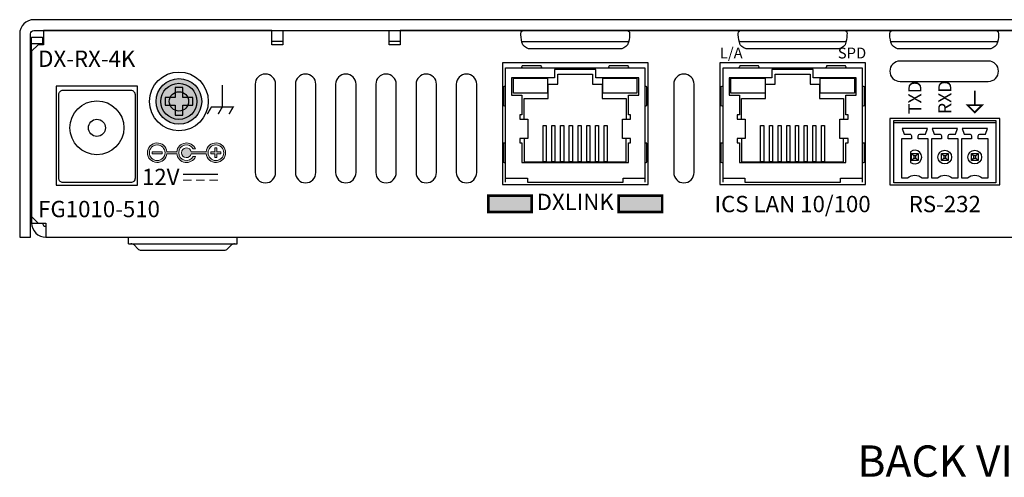
# Model space of a CAD drawing. Units: inches. Extents: x 0.7 to 27.7, y 1.8 to 15.9.
# Drawn here: x 11.6 to 16.1, y 1.8 to 3.9 of the extents above; entities that cross this region are included whole.
import ezdxf
from ezdxf.enums import TextEntityAlignment as Align

# ---------------------------------------------------------------- set-up
doc = ezdxf.new("R2010")
doc.units = ezdxf.units.IN
doc.header["$MEASUREMENT"] = 0
for name, color, linetype, lineweight in [('Components', 136, 'Continuous', 25), ('Dimensions', 34, 'Continuous', 25), ('SILK', 7, 'Continuous', 0)]:
    doc.layers.add(name, color=color, linetype=linetype, lineweight=lineweight)
doc.layers.add('Metal Bottom', color=152, linetype='Continuous')
doc.layers.add('Metal Top', color=154, linetype='Continuous')
doc.styles.add('Family', font='swissc.ttf')
doc.styles.add('Fill In', font='stylu.ttf')
doc.styles.add('Model Name', font='swisscb.ttf')

# ---------------------------------------------------------------- blocks, each defined once
blk = doc.blocks.new('Symbol GND-Chassis')
at = {"color": 0, "linetype": 'ByBlock', "lineweight": -2, "const_width": 0.0064}
for points in [[(-0.009622504486515027, -0.06666666666666643), (0.009622504486486605, -0.03333333333333321), (0.009622504486486605, 0.06666666666666643)], [(-0.05962250448649797, -0.06666666666666643), (-0.04037749551352476, -0.03333333333333321), (0.05962250448648376, -0.03333333333333321), (0.04037749551349634, -0.06666666666666643)]]:
    blk.add_lwpolyline(points, dxfattribs=at)
blk = doc.blocks.new('RJ45_jack_1p_led')
at = {"color": 0, "linetype": 'ByBlock', "lineweight": -2}
for points in [[(0.01000000001471335, 0), (0.01000000001471335, 0.5249999999999986), (0.6500000000147139, 0.5249999999999986), (0.6500000000147139, 0)], [(0.08500000001471619, 0.0899999999999963), (0.5750000000147182, 0.0899999999999963), (0.5750000000147182, 0.1799999999999997), (0.5850000000147162, 0.1799999999999997), (0.5850000000147162, 0.1999999999999957), (0.5475000000147148, 0.1999999999999957), (0.5475000000147148, 0.2899999999999991), (0.5850000000147162, 0.2899999999999991), (0.5850000000147162, 0.3099999999999952), (0.5750000000147182, 0.3099999999999952), (0.5750000000147182, 0.3999999999999986), (0.6225000000147176, 0.3999999999999986), (0.6225000000147176, 0.4799999999999969), (0.4250000000147196, 0.4799999999999969), (0.4250000000147196, 0.5172999999999988), (0.2350000000147148, 0.5172999999999988), (0.2350000000147148, 0.4799999999999969), (0.03750000001471676, 0.4799999999999969), (0.03750000001471676, 0.3999999999999986), (0.08500000001471619, 0.3999999999999986), (0.08500000001471619, 0.3099999999999952), (0.07500000001471818, 0.3099999999999952), (0.07500000001471818, 0.2899999999999991), (0.1125000000147125, 0.2899999999999991), (0.1125000000147125, 0.1999999999999957), (0.07500000001471818, 0.1999999999999957), (0.07500000001471818, 0.1799999999999997), (0.08500000001471619, 0.1799999999999997), (0.08500000001471619, 0.0899999999999963)], [(0.09550000001471659, 0.2899999999999991), (0.09550000001471659, 0.384999999999998), (0.2060000000147184, 0.384999999999998), (0.2060000000147184, 0.4510000000000005), (0.2500000000147153, 0.4510000000000005), (0.2500000000147153, 0.4959999999999951), (0.410000000014719, 0.4959999999999951), (0.410000000014719, 0.4510000000000005), (0.454000000014716, 0.4510000000000005), (0.454000000014716, 0.384999999999998), (0.5645000000147178, 0.384999999999998), (0.5645000000147178, 0.2899999999999991)], [(0.09550000001471659, 0.1999999999999957), (0.09550000001471659, 0.09299999999999642), (0.5645000000147178, 0.09299999999999642), (0.5645000000147178, 0.1999999999999957)], [(0.01000000001471335, 0.01800000000000068), (0.1100000000147148, 0.01800000000000068), (0.1100000000147148, 0), (0.5500000000147196, 0), (0.5500000000147196, 0.01800000000000068), (0.6500000000147139, 0.01800000000000068)]]:
    blk.add_lwpolyline(points, dxfattribs=at)
for points in [[(0.1784010123318396, 0.5249999999852939, -0.213158885088485), (0.1734181280941627, 0.5350000000000001), (0.08658187193524469, 0.5350000000000001, -0.2131589006050279), (0.081598987697582, 0.5249999999852868, 2.789253869658752)], [(0.5784010123318453, 0.5249999999852903, -0.213158885088485), (0.5734181280941755, 0.5349999999999966), (0.4865818719352575, 0.5349999999999966, -0.2131589006050279), (0.4815989876975877, 0.5249999999852832, 2.789253869658752)], [(0.01000000001470625, 0.4434010123171248, -0.213158885088485), (0, 0.438418128079455), (0, 0.351581871920537, -0.2131589006050279), (0.01000000001471335, 0.3465989876828672, 2.789253869658752)], [(0.650000000014721, 0.3465989876828681, -0.213158885088485), (0.6600000000294273, 0.3515818719205379), (0.6600000000294273, 0.4384181280794559, -0.2131589006050279), (0.6500000000147139, 0.4434010123171257, 2.789253869658752)], [(0.01000000001470625, 0.1834010123171268, -0.213158885088485), (0, 0.178418128079457), (0, 0.09158187192053902, -0.2131589006050279), (0.01000000001471335, 0.08659898768286922, 2.789253869658752)], [(0.650000000014721, 0.08659898768287011, -0.213158885088485), (0.6600000000294273, 0.0915818719205399), (0.6600000000294273, 0.1784181280794579, -0.2131589006050279), (0.6500000000147139, 0.1834010123171277, 2.789253869658752)]]:
    blk.add_lwpolyline(points, format="xyb", dxfattribs=at)
for points in [[(0.04600000001470761, 0.4782999999999973), (0.2030000000147183, 0.4782999999999973), (0.2030000000147183, 0.4093000000000018), (0.04600000001470761, 0.4093000000000018)], [(0.457000000014709, 0.4782999999999973), (0.6140000000147126, 0.4782999999999973), (0.6140000000147126, 0.4093000000000018), (0.457000000014709, 0.4093000000000018)], [(0.1830000000147152, 0.2609999999999957), (0.1970000000147039, 0.2609999999999957), (0.1970000000147039, 0.09299999999999642), (0.1830000000147152, 0.09299999999999642)], [(0.2230000000147143, 0.2609999999999957), (0.237000000014703, 0.2609999999999957), (0.237000000014703, 0.09299999999999642), (0.2230000000147143, 0.09299999999999642)], [(0.2630000000147135, 0.2609999999999957), (0.2770000000147022, 0.2609999999999957), (0.2770000000147022, 0.09299999999999642), (0.2630000000147135, 0.09299999999999642)], [(0.3030000000147126, 0.2609999999999957), (0.3170000000147013, 0.2609999999999957), (0.3170000000147013, 0.09299999999999642), (0.3030000000147126, 0.09299999999999642)], [(0.3430000000147189, 0.2609999999999957), (0.3570000000147076, 0.2609999999999957), (0.3570000000147076, 0.09299999999999642), (0.3430000000147189, 0.09299999999999642)], [(0.383000000014718, 0.2609999999999957), (0.3970000000147067, 0.2609999999999957), (0.3970000000147067, 0.09299999999999642), (0.383000000014718, 0.09299999999999642)], [(0.4230000000147172, 0.2609999999999957), (0.4370000000147058, 0.2609999999999957), (0.4370000000147058, 0.09299999999999642), (0.4230000000147172, 0.09299999999999642)], [(0.4630000000147163, 0.2609999999999957), (0.477000000014705, 0.2609999999999957), (0.477000000014705, 0.09299999999999642), (0.4630000000147163, 0.09299999999999642)]]:
    blk.add_lwpolyline(points, close=True, dxfattribs=at)
blk = doc.blocks.new('PhoenixHeader3P')
at = {"color": 0, "linetype": 'ByBlock', "lineweight": -2}
for p, q in [((0.4685039370078812, 0.2755905511811019), (0, 0.2755905511811028)), ((0.0807086614173187, 0.1338582677165219), (0.09125784222169386, 0.1233090869121458)), ((0.09125784222169386, 0.1129113855287698), (0.0807086614173187, 0.1023622047243959)), ((0.1016555436050766, 0.1233090869121458), (0.1122047244094517, 0.1338582677165219)), ((0.1122047244094517, 0.1023622047243959), (0.1016555436050766, 0.1129113855287698)), ((0.218503937007867, 0.1338582677165219), (0.2290531178122421, 0.1233090869121458)), ((0.2290531178122421, 0.1129113855287698), (0.218503937007867, 0.1023622047243959)), ((0.2394508191956248, 0.1233090869121458), (0.25, 0.1338582677165219)), ((0.25, 0.1023622047243959), (0.2394508191956248, 0.1129113855287698)), ((0.3562992125984152, 0.1338582677165219), (0.3668483934027904, 0.1233090869121458)), ((0.3668483934027904, 0.1129113855287698), (0.3562992125984152, 0.1023622047243959)), ((0.3772460947861731, 0.1233090869121458), (0.3877952755905483, 0.1338582677165219)), ((0.3877952755905483, 0.1023622047243959), (0.3772460947861731, 0.1129113855287698))]:
    blk.add_line(p, q, dxfattribs=at)
for points in [[(0, 0.2854330708661421), (0.4685039370078812, 0.2854330708661421), (0.4685039370078812, 0), (0, 0)], [(0.0807086614173187, 0.1338582677165219), (0.1122047244094517, 0.1338582677165219), (0.1122047244094517, 0.1023622047243959), (0.0807086614173187, 0.1023622047243959)], [(0.1016555436050766, 0.1233090869121458), (0.09125784222169386, 0.1233090869121458), (0.09125784222169386, 0.1129113855287698), (0.1016555436050766, 0.1129113855287698)], [(0.218503937007867, 0.1338582677165219), (0.25, 0.1338582677165219), (0.25, 0.1023622047243959), (0.218503937007867, 0.1023622047243959)], [(0.2394508191956248, 0.1233090869121458), (0.2290531178122421, 0.1233090869121458), (0.2290531178122421, 0.1129113855287698), (0.2394508191956248, 0.1129113855287698)], [(0.3562992125984152, 0.1338582677165219), (0.3877952755905483, 0.1338582677165219), (0.3877952755905483, 0.1023622047243959), (0.3562992125984152, 0.1023622047243959)], [(0.3772460947861731, 0.1233090869121458), (0.3668483934027904, 0.1233090869121458), (0.3668483934027904, 0.1129113855287698), (0.3772460947861731, 0.1129113855287698)]]:
    blk.add_lwpolyline(points, close=True, dxfattribs=at)
for points in [[(0.03543307086614789, 0.02228446471603007), (0.06282774872356356, 0.02228446471603185, -0.3512160106861792), (0.1300856371032069, 0.02228446471603185), (0.1574803149606367, 0.02228446471603007), (0.1574803149606367, 0.2021249841029649), (0.1122047244094517, 0.2021249841029649), (0.1122047244094517, 0.2153543307087729, -0.4142135623730459), (0.1200787401574814, 0.2232283464568039), (0.1458661417322844, 0.2232283464568039), (0.1551181102362307, 0.2500000000001048), (0.03779527559055396, 0.2500000000001048), (0.04704724409448602, 0.2232283464568039), (0.07283464566928899, 0.2232283464568052, -0.4142135623732247), (0.0807086614173187, 0.2153543307087729), (0.0807086614173187, 0.202124984102964), (0.03543307086614789, 0.202124984102964), (0.03543307086614789, 0.02228446471603007)], [(0.1732283464566962, 0.02228446471603007), (0.2006230243141118, 0.02228446471603185, -0.3512160106861792), (0.2678809126937551, 0.02228446471603185), (0.295275590551185, 0.02228446471603007), (0.295275590551185, 0.2021249841029649), (0.25, 0.2021249841029649), (0.25, 0.2153543307087729, -0.4142135623730459), (0.2578740157480297, 0.2232283464568039), (0.2836614173228327, 0.2232283464568039), (0.2929133858267789, 0.2500000000001048), (0.1755905511811022, 0.2500000000001048), (0.1848425196850343, 0.2232283464568039), (0.2106299212598373, 0.2232283464568052, -0.4142135623732247), (0.218503937007867, 0.2153543307087729), (0.218503937007867, 0.202124984102964), (0.1732283464566962, 0.202124984102964), (0.1732283464566962, 0.02228446471603007)], [(0.3110236220472444, 0.02228446471603007), (0.3384182999046601, 0.02228446471603185, -0.3512160106861792), (0.4056761882843034, 0.02228446471603185), (0.4330708661417333, 0.02228446471603007), (0.4330708661417333, 0.2021249841029649), (0.3877952755905483, 0.2021249841029649), (0.3877952755905483, 0.2153543307087729, -0.4142135623730459), (0.395669291338578, 0.2232283464568039), (0.4214566929133809, 0.2232283464568039), (0.4307086614173272, 0.2500000000001048), (0.3133858267716505, 0.2500000000001048), (0.3226377952755826, 0.2232283464568039), (0.3484251968503855, 0.2232283464568052, -0.4142135623732247), (0.3562992125984152, 0.2153543307087729), (0.3562992125984152, 0.202124984102964), (0.3110236220472444, 0.202124984102964), (0.3110236220472444, 0.02228446471603007)], [(0.07677165354331805, 0.1426968425133595), (0.07677165354330384, 0.09352362992755303, 2.08166599946745), (0.07677165354331805, 0.1426968425133595, 2.84899959967783)]]:
    blk.add_lwpolyline(points, format="xyb", dxfattribs=at)
for centre in [(0.2342519685039406, 0.1181102362204611), (0.3720472440944889, 0.1181102362204611)]:
    blk.add_circle(centre, 0.03149606299212593, dxfattribs=at)
blk = doc.blocks.new('DC_inlet')
at = {"color": 0, "linetype": 'ByBlock', "lineweight": -2}
blk.add_lwpolyline([(0.01968503937007426, 0.4251968503937003), (0.3307086614173187, 0.4251968503937003, -0.4142135623731842), (0.3503937007874001, 0.4055118110236218), (0.3503937007874001, 0.01968503937007826, -0.4142135623731479), (0.3307086614173258, 4.440892098500626e-16), (0.01968503937007426, -4.440892098500626e-16, -0.4142135623733065), (7.105427357601002e-15, 0.01968503937007826), (0, 0.4055118110236218, -0.4142135623731578)], format="xyb", close=True, dxfattribs=at)
for radius in [0.1240157480314963, 0.03937007874015741]:
    blk.add_circle((0.1751968503937036, 0.2519685039370074), radius, dxfattribs=at)
blk = doc.blocks.new('62-1010-44')
at = {"color": 0, "linetype": 'ByBlock', "lineweight": -2}
for p, q in [((1.104999999998853, 0.9499999999994273), (1.154999999998779, 0.9500000000001521)), ((1.644999999998802, 0.9500000000001521), (1.694999999998871, 0.9499999999994273)), ((1.154999999998836, 0.900000000000162), (1.104999999998824, 0.900000000000162)), ((1.694999999998842, 0.900000000000162), (1.644999999998845, 0.900000000000162))]:
    blk.add_line(p, q, dxfattribs=at)
for points in [[(1.154999999998774, 0.9499999999994274), (1.15499999999885, 0.8849999999928073), (1.104999999998782, 0.8849999999927505), (1.104999999998853, 0.9499999999994273), (0.05399999999998784, 0.9499999999994273), (0.05400000000000205, 0.884999999999728), (0.03000000000000114, 0.8849999999997351), (0, 0.854999999999702), (0, 0.09499999999972175), (0.03000000000000114, 0.06499999999972061), (0.06499999999999773, 0.06499999999969219), (0.06499999999999773, 0), (8.534999999999997, 0), (8.535000000000153, 0.06499999999986272), (8.570000000000007, 0.06499999999972061), (8.599999999999994, 0.09499999999972175), (8.599999999999994, 0.8549999999996984), (8.570000000000007, 0.8849999999996676), (8.546000000000006, 0.8849999999996676), (8.546000000000006, 0.9499999999994273), (7.494999999999337, 0.9499999999994273), (7.49499999999928, 0.884999999999792), (7.444999999999339, 0.8849999999997351), (7.444999999999275, 0.9499999999994274)], [(0, 0.854999999999702), (0, 0.9199999999996926), (0.04999999999999716, 0.9199999999996926), (0.04999999999999716, 0.8849999999997564)], [(6.954999999999268, 0.9499999999994272), (6.954999999999345, 0.8849999999992022), (6.904999999999347, 0.884999999999728), (6.904999999999347, 0.9499999999994273), (1.694999999998871, 0.9499999999994273), (1.694999999998799, 0.884999999999728), (1.644999999998859, 0.8849999999933402), (1.644999999998794, 0.9499999999994273)], [(0, 0.8899999999996915), (0.04999999999999716, 0.8899999999996915)], [(0, 0.09499999999972175), (-1.4210854715202e-14, 0.06499999999972061), (0.03000000000000114, 0.06499999999972061)]]:
    blk.add_lwpolyline(points, dxfattribs=at)
for points in [[(2.258877544095075, 0.9499997033932885), (2.7411224559045, 0.9499997033932885, -0.3629464979813933), (2.749999499999709, 0.9309616824589613, -0.08532738585479153), (2.741122455899057, 0.8849998333927456, -0.2410301919761574), (2.702999593999714, 0.8654888081377283), (2.297000405999731, 0.8654888081376653, -0.2410301919761751), (2.258877544100423, 0.8849998333927456, -0.08541355584158172), (2.25000049999982, 0.9309616815081565, -0.3629474504855705), (2.258877544095075, 0.9499997033932885, -1.572859266919908)], [(3.258877544094748, 0.9499997033932885), (3.741122455904173, 0.9499997033932885, -0.3629464979813933), (3.749999499999382, 0.9309616824589613, -0.08532738585479153), (3.74112245589873, 0.8849998333927456, -0.2410301919761574), (3.702999593999387, 0.8654888081377283), (3.297000405999404, 0.8654888081376653, -0.2410301919761751), (3.258877544100097, 0.8849998333927456, -0.08541355584158172), (3.250000499999493, 0.9309616815081565, -0.3629474504855705), (3.258877544094748, 0.9499997033932885, -1.572859266919908)], [(3.955979906299501, 0.9499995319931047), (4.438224818108926, 0.9499995319931047, -0.3629464979813933), (4.447101862204137, 0.9309615110587774, -0.08532738585479153), (4.438224818103484, 0.8849996619925617, -0.2410301919761574), (4.40010195620414, 0.8654886367375445), (3.994102768204158, 0.8654886367374814, -0.2410301919761751), (3.95597990630485, 0.8849996619925617, -0.08541355584158172), (3.947102862204247, 0.9309615101079727, -0.3629474504855705), (3.955979906299501, 0.9499995319931047, -1.572859266919908)], [(2.254265399484262, 0.8996167794459824, -0.05016082936600866), (2.258877544095078, 0.8999998033917143), (2.741122455904503, 0.8999998033917143, -0.05024007936563284), (2.745740114949085, 0.8996156715298307, -10.87500522607402)], [(3.254265399483935, 0.8996167794459824, -0.05016082936600866), (3.258877544094751, 0.8999998033917143), (3.741122455904176, 0.8999998033917143, -0.05024007936563284), (3.745740114948759, 0.8996156715298307, -10.87500522607402)], [(3.951367761688686, 0.8996166080457986, -0.05016082936600866), (3.955979906299501, 0.8999996319915304), (4.438224818108925, 0.8999996319915304, -0.05024007936563284), (4.442842477153508, 0.8996155001296469, -10.87500522607402)], [(3.994102362204146, 0.715999999999557), (4.400102362204152, 0.715999999999557, 1), (4.400102362204152, 0.8099999999995511), (3.994102362204146, 0.8099999999995511, 1), (3.994102362204146, 0.715999999999557, 1.000000000000008)], [(1.028000000000119, 0.7029999999961305), (1.028000000000119, 0.2969999999961317, 1), (1.122000000000114, 0.2969999999961317), (1.122000000000114, 0.7029999999961305, 1), (1.028000000000119, 0.7029999999961305, 1.000000000000008)], [(1.212999999999738, 0.7029999999961305), (1.212999999999738, 0.2969999999961317, 1), (1.306999999999732, 0.2969999999961317), (1.306999999999732, 0.7029999999961305, 1), (1.212999999999738, 0.7029999999961305, 1.000000000000008)], [(1.397999999999357, 0.7029999999961305), (1.397999999999357, 0.2969999999961317, 1), (1.491999999999351, 0.2969999999961317), (1.491999999999351, 0.7029999999961305, 1), (1.397999999999357, 0.7029999999961305, 1.000000000000008)], [(1.582999999998989, 0.7029999999961305), (1.582999999998989, 0.2969999999961317, 1), (1.676999999998984, 0.2969999999961317), (1.676999999998984, 0.7029999999961305, 1), (1.582999999998989, 0.7029999999961305, 1.000000000000008)], [(1.767999999998978, 0.7029999999963721), (1.767999999998978, 0.2969999999963733, 1), (1.861999999998972, 0.2969999999963733), (1.861999999998972, 0.7029999999963721, 1), (1.767999999998978, 0.7029999999963721, 1.000000000000008)], [(1.952999999998596, 0.7029999999963721), (1.952999999998596, 0.2969999999963733, 1), (2.04699999999859, 0.2969999999963733), (2.04699999999859, 0.7029999999963721, 1), (1.952999999998596, 0.7029999999963721, 1.000000000000008)], [(2.952999999997459, 0.7029999999974237), (2.952999999997459, 0.2969999999974249, 1), (3.046999999997453, 0.2969999999974249), (3.046999999997453, 0.7029999999974237, 1), (2.952999999997459, 0.7029999999974237, 1.000000000000008)]]:
    blk.add_lwpolyline(points, format="xyb", dxfattribs=at)
for points in [[(2.164999999999722, 0.2416999999997067), (2.834999999999724, 0.2416999999997067), (2.834999999999724, 0.8016999999997054), (2.164999999999722, 0.8016999999997054)], [(3.164999999999395, 0.2416999999997067), (3.834999999999397, 0.2416999999997067), (3.834999999999397, 0.8016999999997054), (3.164999999999395, 0.8016999999997054)], [(0.1124999999999972, 0.2395354330705644), (0.4874999999999972, 0.2395354330705644), (0.4874999999999972, 0.6945354330705662), (0.1124999999999972, 0.6945354330705662)], [(3.94710236220412, 0.2407165354327674), (4.452897637794678, 0.2407165354327674), (4.452897637794678, 0.5457165354327671), (3.94710236220412, 0.5457165354327671)]]:
    blk.add_lwpolyline(points, close=True, dxfattribs=at)
for centre, radius, start, end in [((0.0649999999998414, 0.06499999999985207), 0.06499999999985473, 180.0000000001174, 270.0000000001417), ((0.06499999999999773, 0.06499999999969219), 0.01499999999999968, 179.9999999998948, 270)]:
    blk.add_arc(centre, radius, start, end, dxfattribs=at)
blk = doc.blocks.new('Symbol_DC-polarity')
at = {"linetype": 'ByBlock', "lineweight": -2}
h = blk.add_hatch(color=0, dxfattribs=at)
edge = h.paths.add_edge_path(flags=16)
edge.add_arc((0.150000000000028, -8.187894806610529e-16), 0.04, 0, 360)
edge = h.paths.add_edge_path()
edge.add_arc((0.1499999999999893, 3.414681862303705e-14), 0.05000000000000291, 185.7391704773036, 534.2608295227752)
edge.add_line((0.1002506281446517, 0.004999999999997899), (0.02449489742785715, 0.005000000000003446))
edge.add_arc((5.287437154777308e-15, -4.440892098500626e-16), 0.02500000000002046, 11.53695903281502, 348.463040967185)
edge.add_line((0.02449489742785715, -0.005000000000004334), (0.1002506281446586, -0.004999999999998095))
h.paths.add_polyline_path([(0.1550000000000163, -0.005000000000000712), (0.1750000000000266, -0.005000000000000712), (0.1750000000000266, 0.004999999999991969), (0.1550000000000305, 0.004999999999991969), (0.1550000000000305, 0.02499999999999243), (0.1450000000000254, 0.02499999999999243), (0.1450000000000254, 0.004999999999991969), (0.1250000000000294, 0.004999999999991969), (0.1250000000000294, -0.005000000000000712), (0.1450000000000254, -0.005000000000000712), (0.1450000000000254, -0.02500000000000917), (0.1550000000000305, -0.02500000000000917)], flags=0)
edge = h.paths.add_edge_path(flags=16)
edge.add_arc((-0.149999999999972, 1.996666720849305e-15), 0.04, 0, 360)
edge = h.paths.add_edge_path()
edge.add_arc((2.794986464493832e-14, 2.006451681980271e-15), 0.04000000000000002, 30.00000000000108, 329.9999999999909, ccw=False)
edge.add_line((0.03464101615140512, 0.0200000000000027), (0.04582575694958873, 0.02000000000000188))
edge.add_arc((2.830765136185853e-14, -8.170547571850761e-16), 0.05000000000000293, 23.57817847820374, 174.2608295227368)
edge.add_line((-0.04974937185530592, 0.004999999999996341), (-0.1002506281446345, 0.005000000000000592))
edge.add_arc((-0.1499999999999724, 4.002904625625522e-14), 0.05000000000000291, 5.739170477221032, 354.2608295226917)
edge.add_line((-0.1002506281446422, -0.004999999999996341), (-0.04974937185530592, -0.004999999999996341))
edge.add_arc((2.797762022055394e-14, 2.007075061705166e-15), 0.05000000000000272, 185.7391704772646, 336.4218215217938)
edge.add_line((0.04582575694958735, -0.02000000000000258), (0.03464101615140235, -0.0200000000000035))
h.paths.add_polyline_path([(-0.1249999999999663, 0.005000000000010772), (-0.1749999999999706, 0.005000000000010772), (-0.1749999999999706, -0.004999999999989903), (-0.1249999999999663, -0.004999999999989903)], flags=0)
at = {"color": 0, "linetype": 'ByBlock', "lineweight": -2}
for points in [[(0.03464101615140235, -0.0200000000000035, -3.732050807568212), (0.03464101615140512, 0.0200000000000027), (0.04582575694958873, 0.02000000000000188, 0.7720702581771266), (-0.04974937185530592, 0.004999999999996341), (-0.1002506281446345, 0.005000000000000592, 19.94987437107351), (-0.1002506281446422, -0.004999999999996341), (-0.04974937185530592, -0.004999999999996341, 0.7720702581770997), (0.04582575694958735, -0.02000000000000258)], [(0.1002506281446586, -0.004999999999998095, 19.9498743710754), (0.1002506281446517, 0.004999999999997899), (0.02449489742785715, 0.005000000000003446, 9.898979485566763), (0.02449489742785715, -0.005000000000004334)]]:
    blk.add_lwpolyline(points, format="xyb", close=True, dxfattribs=at)
for points in [[(-0.1249999999999663, 0.005000000000010772), (-0.1749999999999706, 0.005000000000010772), (-0.1749999999999706, -0.004999999999989903), (-0.1249999999999663, -0.004999999999989903)], [(0.1550000000000163, -0.005000000000000712), (0.1750000000000266, -0.005000000000000712), (0.1750000000000266, 0.004999999999991969), (0.1550000000000305, 0.004999999999991969), (0.1550000000000305, 0.02499999999999243), (0.1450000000000254, 0.02499999999999243), (0.1450000000000254, 0.004999999999991969), (0.1250000000000294, 0.004999999999991969), (0.1250000000000294, -0.005000000000000712), (0.1450000000000254, -0.005000000000000712), (0.1450000000000254, -0.02500000000000917), (0.1550000000000305, -0.02500000000000917)]]:
    blk.add_lwpolyline(points, close=True, dxfattribs=at)
for centre in [(-0.149999999999972, 1.996666720849305e-15), (0.150000000000028, -8.187894806610529e-16)]:
    blk.add_circle(centre, 0.04, dxfattribs=at)
blk = doc.blocks.new('Symbol_DCDC')
at = {"color": 0, "linetype": 'ByBlock', "lineweight": -2, "const_width": 0.005}
for points in [[(0.1599999999999966, 0.01323316067112046), (0, 0.01323316067112046)], [(0.03999999999999204, -0.01323316067112046), (0, -0.01323316067112046)], [(0.09999999999999432, -0.01323316067112046), (0.06000000000000227, -0.01323316067112046)], [(0.1599999999999824, -0.01323316067112046), (0.1199999999999903, -0.01323316067112046)]]:
    blk.add_lwpolyline(points, dxfattribs=at)
blk = doc.blocks.new('Screw_pan4')
at = {"linetype": 'ByBlock', "lineweight": -2}
h = blk.add_hatch(color=7, dxfattribs=at)
edge = h.paths.add_edge_path()
edge.add_arc((0, 0), 0.104832, 0, 360)
at = {"color": 0, "linetype": 'ByBlock', "lineweight": -2}
blk.add_lwpolyline([(-0.06351158931600054, -0.01794454593999717), (-0.01794454594000072, -0.01794454593999717), (-0.01794454593699868, -0.06351158931600054, 0.02398879825258709), (0.01794454594099903, -0.06351158931600054), (0.01794454594099903, -0.01794454593999717), (0.06351158931699885, -0.01794454593699868, 0.0239906426102388), (0.06351158931699885, 0.01794454594100259), (0.01794454594099903, 0.01794454594100259), (0.01794454593800054, 0.0635115893170024, 0.0239888190688793), (-0.01794454594000072, 0.0635115893170024), (-0.01794454594000072, 0.01794454594100259), (-0.06351158931600054, 0.01794454594100259, 0.02398783417289064), (-0.06351158931600054, -0.01794454593999717, 0.9531482047493917)], format="xyb", dxfattribs=at)
blk.add_circle((0, 0), 0.104832, dxfattribs=at)

msp = doc.modelspace()

# ---------------------------------------------------------------- hatches: boundary and pattern name
at = {"layer": 'SILK'}
h = msp.add_hatch(color=256, dxfattribs=at)
h.paths.add_polyline_path([(13.75511435251211, 3.1102161117425), (13.75511435251211, 3.035216111742501), (13.95458030058127, 3.035216111742501), (13.95458030058127, 3.1102161117425)])
h.paths.add_polyline_path([(14.35564840444295, 3.1102161117425), (14.35564840444295, 3.035216111742501), (14.55511435251211, 3.035216111742501), (14.55511435251211, 3.1102161117425)])

# ---------------------------------------------------------------- linework, layer by layer
at = {"layer": 'Components'}
for p, q in [((12.10012571761, 2.889715765549992), (12.10012571761, 2.919715765549991)), ((12.10012571761, 2.919715765549991), (12.60012571761001, 2.919715765549991)), ((12.60012571761001, 2.889715765549992), (12.60012571761001, 2.919715765549991)), ((12.10012571761, 2.889715765549992), (12.60012571761001, 2.889715765549992)), ((12.14426785323374, 2.865573629926252), (12.12598358198627, 2.883857901173723)), ((12.15840998885746, 2.859715765549992), (12.54184144636254, 2.859715765549992)), ((12.55598358198627, 2.865573629926252), (12.57426785323373, 2.883857901173723))]:
    msp.add_line(p, q, dxfattribs=at)
msp.add_circle((12.33262548270854, 3.544251198618807), 0.135, dxfattribs=at)
for centre, radius, start, end in [((12.11184144636254, 2.869715765549992), 0.0199999999999982, 45.00000000000357, 90), ((12.15840998885746, 2.879715765549992), 0.01999999999999946, 225.000000000036, 270), ((12.54184144636254, 2.879715765549992), 0.01999999999999957, 270, 314.9999999999783), ((12.58840998885745, 2.869715765549992), 0.01999999999999957, 90, 134.999999999982)]:
    msp.add_arc(centre, radius, start, end, dxfattribs=at)
at = {"layer": 'Metal Bottom'}
for radius in [0.083, 0.0445]:
    msp.add_circle((12.33262548270854, 3.544251198618807), radius, dxfattribs=at)
at = {"layer": 'Metal Top'}
msp.add_lwpolyline([(11.60012571761, 2.919715765548241), (11.65012562160999, 2.919715773126233), (11.65012562160999, 3.854713899126284, -0.414332414976332), (11.66512559161, 3.86971386912629), (20.24511424361038, 3.86971386912629, -0.4151058992869572), (20.26011421361037, 3.854713899126284), (20.26011421361037, 2.919715773124451), (20.31011411761037, 2.919715773124442), (20.31011411761037, 3.854713899126295, 0.414421549156329), (20.24511424361036, 3.919713773126302), (11.66512559161001, 3.919713773126302, 0.414243079226803), (11.60012571761, 3.854713899126284)], format="xyb", close=True, dxfattribs=at)
at = {"layer": 'SILK', "const_width": 0.008, "flags": 128}
for points in [[(15.99291211468088, 3.593319342238452), (15.99291211468088, 3.526638640441491)], [(16.02625246557936, 3.526638640441491), (15.9595717637824, 3.526638640441491), (15.99291211468088, 3.493298289543006), (16.02625246557936, 3.526638640441491)]]:
    msp.add_lwpolyline(points, dxfattribs=at)
at = {"layer": 'SILK', "const_width": 0.012}
for points in [[(13.75511435251211, 3.1102161117425), (13.95458030058127, 3.1102161117425), (13.95458030058127, 3.035216111742501), (13.75511435251211, 3.035216111742501)], [(14.35564840444295, 3.1102161117425), (14.55511435251211, 3.1102161117425), (14.55511435251211, 3.035216111742501), (14.35564840444295, 3.035216111742501)]]:
    msp.add_lwpolyline(points, close=True, dxfattribs=at)

# ---------------------------------------------------------------- block references
at = {"layer": 'Components'}
for name, p in [('RJ45_jack_1p_led', (13.82511857759544, 3.172915756770892)), ('RJ45_jack_1p_led', (14.82511764031196, 3.172915273469021)), ('Screw_pan4', (12.33262548270854, 3.544251198618807)), ('DC_inlet', (11.78012496761, 3.170750710869109)), ('PhoenixHeader3P', (15.62086555371249, 3.170215275435952))]:
    msp.add_blockref(name, p, dxfattribs=at)
at = {"layer": 'Metal Bottom'}
msp.add_blockref('62-1010-44', (11.65512548270855, 2.919715765548241), dxfattribs=at)
at = {"layer": 'SILK'}
for name, p in [('Symbol GND-Chassis', (12.52258970029824, 3.552237309729918)), ('Symbol_DCDC', (12.35161008514908, 3.195723793658508))]:
    msp.add_blockref(name, p, dxfattribs=at)
at = {"layer": 'SILK', "xscale": 0.8999999999999999, "yscale": 0.8999999999999999, "zscale": 0.8999999999999999}
msp.add_blockref('Symbol_DC-polarity', (12.36746789553361, 3.308123793658504), dxfattribs=at)

# ---------------------------------------------------------------- texts
at = {"layer": 'Dimensions', "style": 'Fill In'}
msp.add_text('BACK VIEW', height=0.144, dxfattribs=at).set_placement((15.95512571519222, 1.818370574146305), align=Align.CENTER)
at = {"layer": 'SILK', "style": 'Family'}
msp.add_text('DX-RX-4K', height=0.075, dxfattribs=at).set_placement((11.68512548270855, 3.777652910576367), align=Align.TOP_LEFT)
for s, height, p in [('L/A', 0.05, (14.82011991761015, 3.741414367798471)), ('FG1010-510', 0.075, (11.68512548270855, 3.011778620519535))]:
    msp.add_text(s, height=height, dxfattribs=at).set_placement(p)
msp.add_text('SPD', height=0.05, dxfattribs=at).set_placement((15.49361991761016, 3.741414367798471), align=Align.RIGHT)
for s, p in [('TXD', (15.71732224662589, 3.485432300981008)), ('RXD', (15.85511444369658, 3.485432300981008))]:
    msp.add_text(s, height=0.06, rotation=90, dxfattribs=at).set_placement(p, align=Align.MIDDLE_LEFT)
msp.add_text('12V', height=0.075, dxfattribs=at).set_placement((12.16262571761, 3.196751198618805), align=Align.MIDDLE_LEFT)
at = {"layer": 'SILK', "style": 'Model Name'}
msp.add_text('DXLINK', height=0.075, dxfattribs=at).set_placement((14.1551199221918, 3.072188438992849), align=Align.MIDDLE)
at = {"layer": 'SILK', "style": 'Family'}
for s, p in [('ICS LAN 10/100', (15.15511916761018, 3.072187923030661)), ('RS-232', (15.85511585847781, 3.072187310668454))]:
    msp.add_text(s, height=0.075, dxfattribs=at).set_placement(p, align=Align.MIDDLE_CENTER)

doc.saveas('drawing.dxf')
